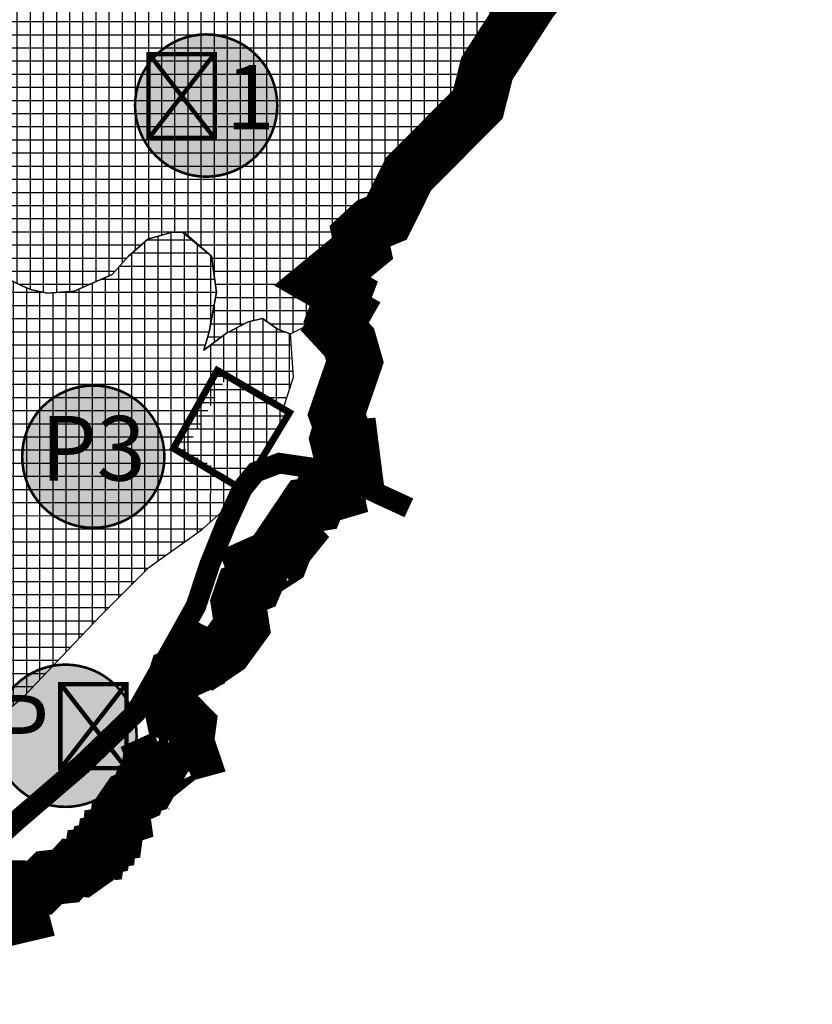
# Model space of a CAD drawing. Units: metres. Extents: x 470350 to 497511, y 5101968 to 5114977.
# Drawn here: x 480167 to 480741, y 5102506 to 5103220 of the extents above; entities that cross this region are included whole.
import ezdxf
from ezdxf.enums import TextEntityAlignment as Align

# ---------------------------------------------------------------- set-up
doc = ezdxf.new("R2010")
doc.units = ezdxf.units.M
doc.header["$LTSCALE"] = 25
for name, color, linetype in [('B00002-ZUPANIJSKA_GRANICA', 16, 'Continuous'), ('B00003-OPCINSKA_GRADSKA_GRANICA', 16, 'Continuous'), ('B00005-GRADJ_PODR_IZGRADJENO', 7, 'Continuous'), ('B02---BLOKOVI', 7, 'Continuous'), ('B02101B-GRAD_PODRUCJA_IZGRAD', 2, 'Continuous'), ('B02209A-POLJOPRIVREDA_03', 7, 'Continuous'), ('B02209B-POLJOPRIVREDA_03', 41, 'Continuous'), ('B02210A-SUME_01', 7, 'Continuous'), ('B02210B-SUME_01', 91, 'Continuous'), ('B03107-OSTALE_CESTE_VINSKE', 5, 'Continuous')]:
    doc.layers.add(name, color=color, linetype=linetype)
doc.styles.get("Standard").update_dxf_attribs({"font": 'arial.ttf'})

# ---------------------------------------------------------------- blocks, each defined once
blk = doc.blocks.new('B02200D')
at = {"layer": 'B02---BLOKOVI'}
h = blk.add_hatch(color=255, dxfattribs=at)
edge = h.paths.add_edge_path()
edge.add_arc((0, 0), 68.75, 90, 270)
edge.add_arc((0, 0), 68.75, 270, 450)
at = {"layer": 'B02---BLOKOVI', "const_width": 2.5}
blk.add_lwpolyline([(0, 68.75, 1), (0, -68.75, 1)], format="xyb", close=True, dxfattribs=at)
at = {"layer": 'B02---BLOKOVI', "flags": 4}
blk.add_attdef('A1', text='', height=62.5, dxfattribs=at).set_placement((0, 0), align=Align.MIDDLE)

msp = doc.modelspace()

# ---------------------------------------------------------------- hatches: boundary and pattern name
at = {"layer": 'B02101B-GRAD_PODRUCJA_IZGRAD'}
h = msp.add_hatch(dxfattribs=at)
h.set_pattern_fill('NET', color=256, scale=3)
h.paths.add_polyline_path([(480303.39, 5102894.2), (480328.36, 5102879.26), (480362.16, 5102935.31), (480324.69, 5102957.25), (480309.8, 5102965.89), (480278.05, 5102909.37)])
at = {"layer": 'B02209B-POLJOPRIVREDA_03'}
h = msp.add_hatch(dxfattribs=at)
h.set_pattern_fill('NET', color=256, scale=3, angle=-0.0029644, style=0)
h.paths.add_polyline_path([(479837.51, 5102506.34), (479866.39, 5102514.41), (479900.06, 5102537.56), (479923.33, 5102550.9), (479927.9, 5102554.49), (479922.31, 5102554.6), (479913.27, 5102562.59), (479903.16, 5102581.36), (479901.07, 5102588.27), (479907.19, 5102604.52), (479919.54, 5102631.79), (479926.84, 5102649.08), (479937.13, 5102673.66), (479947.06, 5102690.16), (479946.75, 5102696.4), (479938.81, 5102700.87), (479923.47, 5102700), (479879.36, 5102700.32), (479868.15, 5102699.9), (479860.37, 5102701.63), (479859.24, 5102709.15), (479862.62, 5102720.17), (479874.69, 5102749.36), (479879.49, 5102757.08), (479884.09, 5102759.95), (479889.78, 5102759.53), (479899.24, 5102751.43), (479903.25, 5102750.82), (479911.09, 5102752.05), (479917.05, 5102754.68), (479924.55, 5102754.43), (479932.52, 5102751.22), (479938.45, 5102752.27), (479942.6, 5102759.48), (479950.29, 5102783.14), (479966, 5102814.16), (479971.34, 5102822.72), (479976.69, 5102826.21), (479988.68, 5102823.56), (480012.5, 5102815.08), (480020.45, 5102810.81), (480030.43, 5102802.28), (480049.07, 5102760.97), (480055.53, 5102745.62), (480065.35, 5102724.43), (480064.27, 5102718.67), (480052.77, 5102711.76), (480023.17, 5102696.13), (480003.88, 5102685.5), (479993.35, 5102679.15), (479980.5, 5102672.65), (479974.45, 5102668.71), (479975.94, 5102656.86), (479985.65, 5102639.91), (479996.29, 5102621.4), (480002.95, 5102606.16), (480006.86, 5102598.13), (480011.75, 5102606.03), (480034.37, 5102623.22), (480050.67, 5102632.07), (480103.1, 5102674.58), (480137.38, 5102698.64), (480145.64, 5102709.91), (480169.07, 5102729), (480225.07, 5102787.94), (480260.34, 5102823.15), (480298.34, 5102850.3), (480314.74, 5102864.81), (480324.69, 5102883.85), (480299.9, 5102900.28), (480286.66, 5102907.78), (480316.09, 5102960.17), (480356.92, 5102936.39), (480364.98, 5102961.04), (480362.8, 5102992.35), (480353.97, 5102995.56), (480342.65, 5103003.49), (480332.07, 5103001.12), (480316.47, 5102992.99), (480300.07, 5102980.53), (480303.94, 5102993.73), (480309.31, 5103022.58), (480305.58, 5103048.6), (480286.03, 5103065.56), (480276.94, 5103066.03), (480259.34, 5103060.93), (480245.22, 5103048.53), (480233.51, 5103035.48), (480206.12, 5103023.32), (480186.78, 5103021.88), (480175.07, 5103024.22), (480167.01, 5103027.62), (480149.75, 5103036.36), (480139.07, 5103033.91), (480127.87, 5103013.5), (480118.87, 5102990.79), (480107.16, 5102965.17), (480101.04, 5102948.23), (480030.52, 5102956.08), (479999.98, 5102957.54), (479975.36, 5102959.78), (479938.92, 5102961.94), (479906.38, 5102964.35), (479871.09, 5102964.57), (479819.48, 5102968.94), (479813.66, 5102973.19), (479813.68, 5102982.31), (479816.48, 5102997.61), (479832.33, 5103039.09), (479838.92, 5103060.08), (479849.83, 5103078.84), (479868.21, 5103105.51), (479874.43, 5103114.25), (479883.62, 5103116.14), (479900.42, 5103114.2), (479923.29, 5103113.03), (479951.66, 5103109.41), (479967.25, 5103106.02), (479983.34, 5103106.01), (479999.46, 5103106.74), (480008.66, 5103107.04), (480017.13, 5103109.69), (480021.11, 5103116.99), (480032.71, 5103137.15), (480042.37, 5103148.04), (480047.29, 5103150.6), (480053.66, 5103151.66), (480062.82, 5103151.49), (480076.83, 5103150.64), (480096.71, 5103150.81), (480106.06, 5103150.23), (480104.84, 5103155.57), (480097.4, 5103163.46), (480078.38, 5103172.98), (480049.57, 5103179.72), (480028.33, 5103181.3), (480016.44, 5103185.22), (480010.88, 5103195.66), (480009.09, 5103205.9), (479942.13, 5103218.53), (479933.75, 5103209.53), (479907.16, 5103180.26), (479880.79, 5103148.09), (479830.08, 5103092.5), (479790.23, 5103045.5), (479779.72, 5103022.83), (479779.97, 5103010.04), (479783.3, 5102995.12), (479789.22, 5102972.13), (479792.8, 5102945.55), (479812.56, 5102950.37), (479815.61, 5102934.24), (479864.17, 5102920.73), (479949.45, 5102897.01), (479953.42, 5102904.55), (479958.29, 5102907.49), (479973.29, 5102907.21), (480001.28, 5102902), (480011.63, 5102903.46), (480018.19, 5102901.13), (480020.03, 5102896.28), (480017.83, 5102882.01), (480013.77, 5102871.08), (480009.11, 5102864.97), (480000.97, 5102863.75), (479997.04, 5102860.11), (479990.37, 5102856.66), (479981.3, 5102857.24), (479972.11, 5102858.93), (479953.52, 5102866.16), (479947.41, 5102869.28), (479912.23, 5102804.49), (479850.25, 5102829.07), (479850.53, 5102824.02), (479845.65, 5102804.84), (479835.43, 5102790.13), (479830.7, 5102771.49), (479827.96, 5102745.95), (479806.28, 5102716.18), (479783.31, 5102679.73), (479771.08, 5102648.24), (479765.77, 5102614.02), (479766.95, 5102600.63), (479786.65, 5102601.42), (479827.47, 5102529.18), (479797.44, 5102513.27)])
h.paths.add_polyline_path([(480125.04, 5102745.18), (480132.67, 5102744.35), (480139.15, 5102747.78), (480139.55, 5102754.65), (480138.27, 5102766.81), (480134.38, 5102777.25), (480134.75, 5102782.7), (480137.18, 5102788.39), (480137.75, 5102796.97), (480131.85, 5102809.91), (480123.68, 5102825.07), (480111.69, 5102840.58), (480107.59, 5102847.75), (480098.35, 5102842.6), (480089.89, 5102835.53), (480078.28, 5102827.43), (480079.76, 5102820.17), (480090.01, 5102797.96), (480101.84, 5102774.27), (480107.59, 5102767.75), (480114.1, 5102765.71), (480116.89, 5102761.7), (480120.78, 5102750.72)], flags=16)
at = {"layer": 'B02210B-SUME_01'}
h = msp.add_hatch(dxfattribs=at)
h.set_pattern_fill('NET', color=256, scale=3, style=0)
h.paths.add_polyline_path([(480187.54, 5103642.71), (480176.43, 5103664.8), (480164.86, 5103682.29), (480157.27, 5103687.43), (480144.14, 5103683.45), (480129.01, 5103675.29), (480128.83, 5103665.7), (480136.66, 5103653.26), (480142.62, 5103643.55), (480143.62, 5103635.47), (480143.18, 5103632.79), (480137.06, 5103634.06), (480128, 5103642.29), (480122.32, 5103646.24), (480119.54, 5103641.69), (480122.69, 5103625.12), (480133.42, 5103603.8), (480141.5, 5103584.46), (480149.78, 5103575.09), (480158.89, 5103569.54), (480175.82, 5103571.14), (480186.75, 5103580.53), (480196.89, 5103589.17), (480206.52, 5103590.52), (480214.13, 5103586.54), (480225.7, 5103569.05), (480246.48, 5103528.6), (480249.7, 5103516.25), (480260.75, 5103491.09), (480267.44, 5103479.45), (480289.52, 5103469.43), (480315.57, 5103465.87), (480336.37, 5103469.32), (480344.28, 5103481.45), (480358.08, 5103500), (480370.15, 5103508.99), (480375.49, 5103506.97), (480381.33, 5103490.73), (480406.78, 5103510.22), (480432.34, 5103541.98), (480450.88, 5103567.73), (480464.92, 5103579.37), (480476.44, 5103579.15), (480487.4, 5103569.73), (480492.38, 5103548.52), (480497.35, 5103527.32), (480496.99, 5103508.13), (480492.77, 5103496.46), (480485.66, 5103490.55), (480477.09, 5103487.3), (480468.77, 5103487.46), (480470.13, 5103479.31), (480474.86, 5103469.38), (480480.74, 5103460.57), (480489.05, 5103449.45), (480487.07, 5103444.95), (480476.71, 5103437.2), (480469.43, 5103432.43), (480459.13, 5103438.1), (480449.04, 5103454.55), (480437.45, 5103471.6), (480430.58, 5103478.54), (480425.55, 5103482.79), (480419.11, 5103482.16), (480414.68, 5103478.08), (480412.47, 5103471.13), (480414.75, 5103461.63), (480418.19, 5103453.81), (480417.1, 5103445.89), (480410.87, 5103436.74), (480404.5, 5103432.01), (480401.9, 5103424.68), (480405.15, 5103416.68), (480417.76, 5103403.2), (480429.09, 5103392.02), (480432.01, 5103386.3), (480430.01, 5103380.66), (480425.71, 5103373.56), (480420.88, 5103367.98), (480415.36, 5103366.19), (480403.63, 5103365.84), (480395.85, 5103364.67), (480387.53, 5103354.99), (480384.93, 5103347.48), (480386.32, 5103339.81), (480392.2, 5103330.25), (480399.73, 5103318.57), (480404.54, 5103312.81), (480406.11, 5103305.78), (480403.49, 5103297.13), (480398.98, 5103288.71), (480391.35, 5103285.26), (480381.81, 5103290.92), (480367.44, 5103301.59), (480354.63, 5103304.1), (480343.1, 5103304.7), (480335.91, 5103304.65), (480331.45, 5103299.06), (480331.46, 5103289.23), (480330.3, 5103278.09), (480325.63, 5103270.99), (480321.29, 5103264.19), (480312.13, 5103260.01), (480299.17, 5103254.58), (480286.58, 5103248.77), (480262.59, 5103250.16), (480240.34, 5103259.08), (480218.95, 5103272.62), (480200.59, 5103283.01), (480174.49, 5103292.78), (480174.9, 5103314.41), (480172.11, 5103329.44), (480163.11, 5103334.42), (480137.32, 5103334.64), (480124.5, 5103334.88), (480111.35, 5103339.82), (480100.34, 5103344.73), (480081.63, 5103349.35), (480069.62, 5103347.02), (480063.88, 5103341.25), (480056.3, 5103338.3), (480049.88, 5103334.73), (480043.19, 5103332.64), (480034.03, 5103332.22), (480028.79, 5103328.48), (480024.65, 5103320.59), (480017.65, 5103317.18), (480008.59, 5103314.4), (480007.74, 5103310.67), (480071, 5103297.07), (480067.6, 5103291.01), (480073.09, 5103282.26), (480081.91, 5103272.5), (480085.59, 5103264.01), (480088.1, 5103255.99), (480086.79, 5103248.93), (480083.28, 5103242.94), (480074.83, 5103241.33), (480064.05, 5103241.68), (480052.83, 5103241.89), (480046.59, 5103239.95), (480044.42, 5103234.52), (480041.05, 5103228.09), (480035.62, 5103221.7), (480030.74, 5103215.08), (480022.05, 5103208.75), (480017.73, 5103206.47), (480009.09, 5103205.9), (480010.88, 5103195.66), (480016.44, 5103185.22), (480028.33, 5103181.3), (480049.57, 5103179.72), (480078.38, 5103172.98), (480097.4, 5103163.46), (480104.84, 5103155.57), (480106.06, 5103150.23), (480095.74, 5103150.87), (480076.83, 5103150.64), (480062.82, 5103151.49), (480053.66, 5103151.66), (480047.29, 5103150.6), (480042.37, 5103148.04), (480032.71, 5103137.15), (480021.11, 5103116.99), (480017.13, 5103109.69), (480008.66, 5103107.04), (479999.46, 5103106.74), (479983.34, 5103106.01), (479967.25, 5103106.02), (479951.66, 5103109.41), (479923.29, 5103113.03), (479900.42, 5103114.2), (479883.62, 5103116.14), (479874.43, 5103114.25), (479868.21, 5103105.51), (479849.83, 5103078.84), (479838.92, 5103060.08), (479832.33, 5103039.09), (479823.63, 5103016.67), (479816.48, 5102997.61), (479813.68, 5102982.31), (479813.66, 5102973.19), (479819.48, 5102968.94), (479837.92, 5102967.41), (479871.09, 5102964.57), (479906.38, 5102964.35), (479938.92, 5102961.94), (479975.36, 5102959.78), (479999.98, 5102957.54), (480030.52, 5102956.08), (480070.53, 5102951.31), (480101.04, 5102948.23), (480107.16, 5102965.17), (480118.87, 5102990.79), (480127.87, 5103013.5), (480139.07, 5103033.91), (480149.75, 5103036.36), (480167.01, 5103027.62), (480175.07, 5103024.22), (480186.78, 5103021.88), (480206.12, 5103023.32), (480233.51, 5103035.48), (480245.22, 5103048.53), (480259.34, 5103060.93), (480276.94, 5103066.03), (480284.78, 5103065.88), (480305.58, 5103048.6), (480309.31, 5103022.58), (480303.94, 5102993.73), (480300.07, 5102980.53), (480316.47, 5102992.99), (480332.07, 5103001.12), (480342.65, 5103003.49), (480353.97, 5102995.56), (480362.8, 5102992.35), (480395.97, 5103009.18), (480399.54, 5103018.32), (480383.96, 5103027.48), (480413.25, 5103051.39), (480411.46, 5103061.2), (480420.9, 5103068.9), (480430.98, 5103074.05), (480447.05, 5103105.39), (480470.36, 5103128.93), (480498.46, 5103156.53), (480505.14, 5103182.56), (480536.76, 5103231.13), (480554.41, 5103253.15), (480556.9, 5103262.4), (480550.56, 5103276.44), (480558.08, 5103287.27), (480588.66, 5103310.95), (480603.98, 5103332.04), (480638.03, 5103362.06), (480662.88, 5103394.58), (480713.31, 5103435), (480714.48, 5103466.15), (480721.81, 5103480.38), (480733.44, 5103503.03), (480736.88, 5103519.79), (480734.56, 5103533.08), (480725.76, 5103544.61), (480708.01, 5103569.45), (480702.88, 5103568.97), (480689.35, 5103561.54), (480670.11, 5103548.91), (480661.91, 5103537.99), (480647.28, 5103528.31), (480627.24, 5103521.96), (480608.54, 5103519.78), (480587.39, 5103518.02), (480575.49, 5103519.51), (480567.28, 5103522.61), (480556.28, 5103534.31), (480551.04, 5103546.89), (480547.61, 5103565.61), (480545.7, 5103584.5), (480538.84, 5103600.06), (480527.66, 5103609.8), (480523.89, 5103613.55), (480538.45, 5103619.04), (480547.26, 5103623.48), (480558.25, 5103629.01), (480567.51, 5103639.11), (480577.21, 5103654.09), (480583.09, 5103662.46), (480593.21, 5103669.49), (480604.67, 5103671.71), (480612.88, 5103672.58), (480618.5, 5103669.71), (480628.95, 5103660.93), (480632.9, 5103654.36), (480637.57, 5103645.42), (480640.52, 5103639.55), (480644.38, 5103638.85), (480658.16, 5103641.49), (480675.82, 5103649.69), (480685.73, 5103658.57), (480686.66, 5103662.32), (480686.2, 5103681.47), (480684.38, 5103688.82), (480686.44, 5103692.41), (480697.1, 5103699.61), (480707.22, 5103704.46), (480713.6, 5103705.79), (480717.84, 5103707.67), (480741.17, 5103717.05), (480733, 5103739.48), (480731.23, 5103757.51), (480725.95, 5103776.03), (480724.14, 5103806.59), (480725.61, 5103817.32), (480729.54, 5103854.09), (480727.78, 5103866.99), (480722.05, 5103883.83), (480679.09, 5103948.49), (480648.65, 5103957.73), (480632.98, 5103966.8), (480631.91, 5103982.82), (480628.79, 5103990.8), (480620.69, 5103999.55), (480610.67, 5104006.45), (480597.49, 5104019.26), (480596.08, 5104026.51), (480595.23, 5104036.33), (480597.84, 5104047.12), (480598.18, 5104057.68), (480594.06, 5104067.57), (480588.02, 5104075.94), (480582.4, 5104078.97), (480573.45, 5104079.14), (480560.79, 5104073.87), (480549.5, 5104068.58), (480539.94, 5104063.6), (480532.76, 5104056.68), (480530.21, 5104049.16), (480531.76, 5104040.36), (480533.48, 5104031.03), (480533.85, 5104023.28), (480528.83, 5104021.83), (480521.69, 5104029.55), (480516.78, 5104033.6), (480511.25, 5104032.33), (480503.03, 5104025.43), (480496.83, 5104016.43), (480485.47, 5104007.18), (480469.96, 5103993.6), (480452.99, 5103979.47), (480435.67, 5103964.14), (480422.73, 5103953.38), (480408.97, 5103945.04), (480402.98, 5103937.75), (480400.87, 5103926.09), (480400.46, 5103913.2), (480403.45, 5103907.64), (480409.82, 5103906.93), (480419.74, 5103912.76), (480432.24, 5103927.5), (480442.08, 5103938.32), (480449.73, 5103942.13), (480453.89, 5103943.6), (480456.58, 5103940.28), (480450.84, 5103928.18), (480447.38, 5103917.75), (480444.75, 5103906.27), (480444.47, 5103891.48), (480445.33, 5103882.52), (480453.06, 5103872.57), (480458.49, 5103868.16), (480469.69, 5103868.81), (480486.49, 5103874.86), (480502.82, 5103882.81), (480514.64, 5103888.95), (480533.81, 5103892.37), (480552.9, 5103893.85), (480566.62, 5103891.7), (480583.91, 5103886.73), (480594.68, 5103882.91), (480607.73, 5103880.95), (480616.58, 5103884.74), (480624.34, 5103894.91), (480621.76, 5103904.25), (480612.81, 5103913.37), (480607.44, 5103920.69), (480608.83, 5103930.3), (480616.46, 5103933.25), (480626.12, 5103934.28), (480641.85, 5103929.16), (480658.36, 5103919.04), (480672.63, 5103900.02), (480677.74, 5103888.23), (480681.41, 5103873.19), (480682.02, 5103859.76), (480681.17, 5103842.06), (480674.79, 5103822.91), (480662.86, 5103796.55), (480652.72, 5103779.02), (480644.39, 5103766.27), (480630.91, 5103754.31), (480619, 5103746.05), (480609.53, 5103745.89), (480590.19, 5103751.59), (480569.01, 5103760.24), (480546.09, 5103771.86), (480515.67, 5103783.27), (480488.23, 5103797.38), (480477.69, 5103813.24), (480457.94, 5103829.16), (480451.47, 5103842.18), (480441.32, 5103851.32), (480428.1, 5103852.95), (480414.9, 5103846.66), (480402.02, 5103839.16), (480381.87, 5103820.27), (480365.72, 5103803.72), (480348.91, 5103784.34), (480341.11, 5103762.98), (480336.61, 5103743.46), (480335.21, 5103724.38), (480334.87, 5103705.98), (480337.05, 5103693.9), (480340.78, 5103670.67), (480341.82, 5103662.22), (480341.54, 5103656.37), (480336.23, 5103648.73), (480326.62, 5103640.65), (480319.79, 5103643.54), (480304.94, 5103650.01), (480295.65, 5103650.7), (480285.11, 5103650.87), (480267.64, 5103648.87), (480259.21, 5103644.63), (480252.82, 5103632.44), (480247.23, 5103616.27), (480235.2, 5103608.14), (480224.64, 5103607.9), (480203.98, 5103608.73), (480198.33, 5103612.36), (480189.42, 5103630.12)])
h.paths.add_polyline_path([(480457.75, 5103693.7), (480477.54, 5103707.55), (480497.77, 5103732.23), (480508.15, 5103746.01), (480512.58, 5103750.5), (480523.85, 5103747.4), (480529.52, 5103741.51), (480526.43, 5103730.96), (480526.22, 5103719.88), (480535.91, 5103709.34), (480545.37, 5103699.76), (480550.78, 5103692.67), (480546.76, 5103684.07), (480535.44, 5103672), (480527.26, 5103672.63), (480516.56, 5103680.55), (480503.44, 5103687.54), (480496.14, 5103684.3), (480488.49, 5103674.81), (480478.28, 5103670.42), (480469.14, 5103671.08), (480459.43, 5103680.42), (480456.41, 5103686.5)], flags=16)
h.paths.add_polyline_path([(480453.8, 5103352.77), (480448.52, 5103340.64), (480444.48, 5103323.44), (480443.03, 5103303.01), (480447.82, 5103289.36), (480465.59, 5103272.81), (480492.29, 5103264.6), (480500.35, 5103269.5), (480509.86, 5103279.95), (480508.12, 5103286.63), (480502.3, 5103294.13), (480487.49, 5103300.69), (480479.72, 5103305.03), (480476.68, 5103310.71), (480479.11, 5103321.66), (480483.15, 5103334.42), (480476.59, 5103340.82), (480462.61, 5103349.47)], flags=16)

# ---------------------------------------------------------------- linework, layer by layer
at = {"layer": 'B00002-ZUPANIJSKA_GRANICA', "const_width": 40}
msp.add_lwpolyline([(480548.38, 5103248.01), (480536.99, 5103233.72), (480505.28, 5103184.82), (480498.67, 5103158.83), (480494.87, 5103155), (480448.37, 5103108.14), (480432.5, 5103076.24), (480428.13, 5103074.42), (480421.89, 5103071.82), (480413.07, 5103063.69), (480415.11, 5103054.43), (480412.55, 5103052.33), (480390.49, 5103034.21), (480385.9, 5103030.43), (480401.46, 5103021.49), (480396.97, 5103009.75), (480400.71, 5103007.66), (480394.97, 5102997.61), (480405.53, 5102986.21), (480409.55, 5102972.14), (480396.33, 5102933.88), (480399.47, 5102925.46), (480396.71, 5102916.08), (480398.34, 5102909.39), (480407, 5102910.11), (480409.05, 5102893.98), (480400.93, 5102890.7), (480398.75, 5102886.74), (480394.67, 5102883.83), (480395.95, 5102877.31), (480384.04, 5102873.79), (480382.1, 5102869.05), (480374.73, 5102867.87), (480361.04, 5102847.52), (480364.33, 5102844.06), (480359.23, 5102837.75), (480355.94, 5102829.17), (480352.43, 5102826.9), (480344.98, 5102828.45), (480336.05, 5102824.45), (480339.26, 5102815.94), (480336.83, 5102810.28), (480328.32, 5102806.89), (480325.04, 5102797.4), (480327.62, 5102780.61), (480315.64, 5102764.16), (480304.66, 5102756.72), (480297.4, 5102760.28), (480293.46, 5102755.37), (480293.93, 5102751.23), (480279.89, 5102744.88), (480274.94, 5102729.33), (480277.74, 5102716.17), (480284.71, 5102712.66), (480288.97, 5102708.32), (480287.38, 5102696.81), (480290.06, 5102688.82), (480284.45, 5102687.3), (480275.68, 5102680.25), (480269.33, 5102684.4), (480265.15, 5102682.5), (480267.04, 5102677.62), (480262.91, 5102670.31), (480258.88, 5102671.08), (480257.64, 5102664.18), (480253.74, 5102663.06), (480252.08, 5102658.15), (480245.67, 5102655.32), (480240.56, 5102647.85), (480241.41, 5102641.51), (480237.38, 5102640.14), (480236.03, 5102630.14), (480231.75, 5102629.49), (480231.2, 5102624.36), (480227.86, 5102623.8), (480227.25, 5102619.68), (480223.67, 5102618.87), (480223.08, 5102615.01), (480218.44, 5102614.46), (480217.44, 5102608.73), (480211.48, 5102604.51), (480205.2, 5102605.35), (480199.75, 5102599.4), (480187.82, 5102598.06), (480180.24, 5102590.35), (480174.8, 5102590.48), (480173.05, 5102585.54), (480164.78, 5102580.87), (480167.4, 5102570.84), (480158.02, 5102568.62), (480150.96, 5102572.87), (480143.73, 5102568.21)], dxfattribs=at)
at = {"layer": 'B00003-OPCINSKA_GRADSKA_GRANICA', "const_width": 25}
msp.add_lwpolyline([(480536.99, 5103233.72), (480505.28, 5103184.82), (480498.67, 5103158.83), (480494.87, 5103155), (480448.37, 5103108.14), (480432.5, 5103076.24), (480428.13, 5103074.42), (480421.89, 5103071.82), (480413.07, 5103063.69), (480415.11, 5103054.43), (480412.55, 5103052.33), (480390.49, 5103034.21), (480385.9, 5103030.43), (480401.46, 5103021.49), (480396.97, 5103009.75), (480400.71, 5103007.66), (480394.97, 5102997.61), (480405.53, 5102986.21), (480409.55, 5102972.14), (480396.33, 5102933.88), (480399.47, 5102925.46), (480396.71, 5102916.08), (480398.34, 5102909.39), (480407, 5102910.11), (480409.05, 5102893.98), (480400.93, 5102890.7), (480398.75, 5102886.74), (480394.67, 5102883.83), (480395.95, 5102877.31), (480384.04, 5102873.79), (480382.1, 5102869.05), (480374.73, 5102867.87), (480361.04, 5102847.52), (480364.33, 5102844.06), (480359.23, 5102837.75), (480355.94, 5102829.17), (480352.43, 5102826.9), (480344.98, 5102828.45), (480336.05, 5102824.45), (480339.26, 5102815.94), (480336.83, 5102810.28), (480328.32, 5102806.89), (480325.04, 5102797.4), (480327.62, 5102780.61), (480315.64, 5102764.16), (480304.66, 5102756.72), (480297.4, 5102760.28), (480293.46, 5102755.37), (480293.93, 5102751.23), (480279.89, 5102744.88), (480274.94, 5102729.33), (480277.74, 5102716.17), (480284.71, 5102712.66), (480288.97, 5102708.32), (480287.38, 5102696.81), (480290.06, 5102688.82), (480284.45, 5102687.3), (480275.68, 5102680.25), (480269.33, 5102684.4), (480265.15, 5102682.5), (480267.04, 5102677.62), (480262.91, 5102670.31), (480258.88, 5102671.08), (480257.64, 5102664.18), (480253.74, 5102663.06), (480252.08, 5102658.15), (480245.67, 5102655.32), (480240.56, 5102647.85), (480241.41, 5102641.51), (480237.38, 5102640.14), (480236.03, 5102630.14), (480231.75, 5102629.49), (480231.2, 5102624.36), (480227.86, 5102623.8), (480227.25, 5102619.68), (480223.67, 5102618.87), (480223.08, 5102615.01), (480218.44, 5102614.46), (480217.44, 5102608.73), (480211.48, 5102604.51), (480205.2, 5102605.35), (480199.75, 5102599.4), (480187.82, 5102598.06), (480180.24, 5102590.35), (480174.8, 5102590.48), (480173.05, 5102585.54), (480164.78, 5102580.87), (480167.4, 5102570.84), (480158.02, 5102568.62), (480150.96, 5102572.87)], dxfattribs=at)
at = {"layer": 'B00005-GRADJ_PODR_IZGRADJENO', "const_width": 5}
msp.add_lwpolyline([(480303.39, 5102894.2), (480328.36, 5102879.26), (480362.16, 5102935.31), (480324.69, 5102957.25), (480309.8, 5102965.89), (480278.05, 5102909.37)], close=True, dxfattribs=at)
at = {"layer": 'B02209A-POLJOPRIVREDA_03'}
msp.add_lwpolyline([(480145.64, 5102709.91), (480169.07, 5102729), (480225.07, 5102787.94), (480260.34, 5102823.15), (480298.34, 5102850.3), (480314.74, 5102864.81), (480323.74, 5102882.03), (480303.39, 5102894.2), (480278.05, 5102909.37), (480309.8, 5102965.89), (480357.47, 5102938.06), (480364.98, 5102961.04), (480362.8, 5102992.35), (480353.97, 5102995.56), (480342.65, 5103003.49), (480332.07, 5103001.12), (480316.47, 5102992.99), (480300.07, 5102980.53), (480303.94, 5102993.73), (480309.31, 5103022.58), (480305.58, 5103048.6), (480286.03, 5103065.56), (480276.94, 5103066.03), (480259.34, 5103060.93), (480245.22, 5103048.53), (480233.51, 5103035.48), (480206.12, 5103023.32), (480186.78, 5103021.88), (480175.07, 5103024.22), (480167.01, 5103027.62), (480149.75, 5103036.36)], dxfattribs=at)
at = {"layer": 'B02210A-SUME_01'}
msp.add_lwpolyline([(480149.75, 5103036.36), (480167.01, 5103027.62), (480175.07, 5103024.22), (480186.78, 5103021.88), (480206.12, 5103023.32), (480233.51, 5103035.48), (480245.22, 5103048.53), (480259.34, 5103060.93), (480276.94, 5103066.03), (480284.78, 5103065.88), (480305.58, 5103048.6), (480309.31, 5103022.58), (480303.94, 5102993.73), (480300.07, 5102980.53), (480316.47, 5102992.99), (480332.07, 5103001.12), (480342.65, 5103003.49), (480353.97, 5102995.56), (480362.8, 5102992.35), (480395.97, 5103009.18), (480399.54, 5103018.32), (480383.96, 5103027.48), (480413.25, 5103051.39), (480411.46, 5103061.2), (480420.9, 5103068.9), (480430.98, 5103074.05), (480447.05, 5103105.39), (480470.36, 5103128.93), (480498.46, 5103156.53), (480505.14, 5103182.56), (480536.76, 5103231.13)], dxfattribs=at)
at = {"layer": 'B03107-OSTALE_CESTE_VINSKE', "const_width": 15}
msp.add_lwpolyline([(480139.18, 5102616.99), (480165.24, 5102640.3), (480211.84, 5102680.32), (480250.64, 5102717.66), (480282.3, 5102773.51), (480294.27, 5102795.04), (480304.37, 5102825.45), (480315.79, 5102853.79), (480327.85, 5102880.09), (480337.6, 5102892.14), (480354.73, 5102898.62), (480392.04, 5102893.15), (480427.09, 5102876.17), (480448.67, 5102866.25)], dxfattribs=at)

# ---------------------------------------------------------------- block references
at = {"layer": 'B02---BLOKOVI', "color": 1, "xscale": 0.75, "yscale": 0.75, "zscale": 0.5}
for p, values in [((480301.7, 5103157.88), {'A1': 'Š1'}), ((480219.86, 5102903.34), {'A1': 'P3'}), ((480199.71, 5102701.02), {'A1': 'PŠ'})]:
    msp.add_blockref('B02200D', p, dxfattribs=at).add_auto_attribs(values)

doc.saveas('drawing.dxf')
